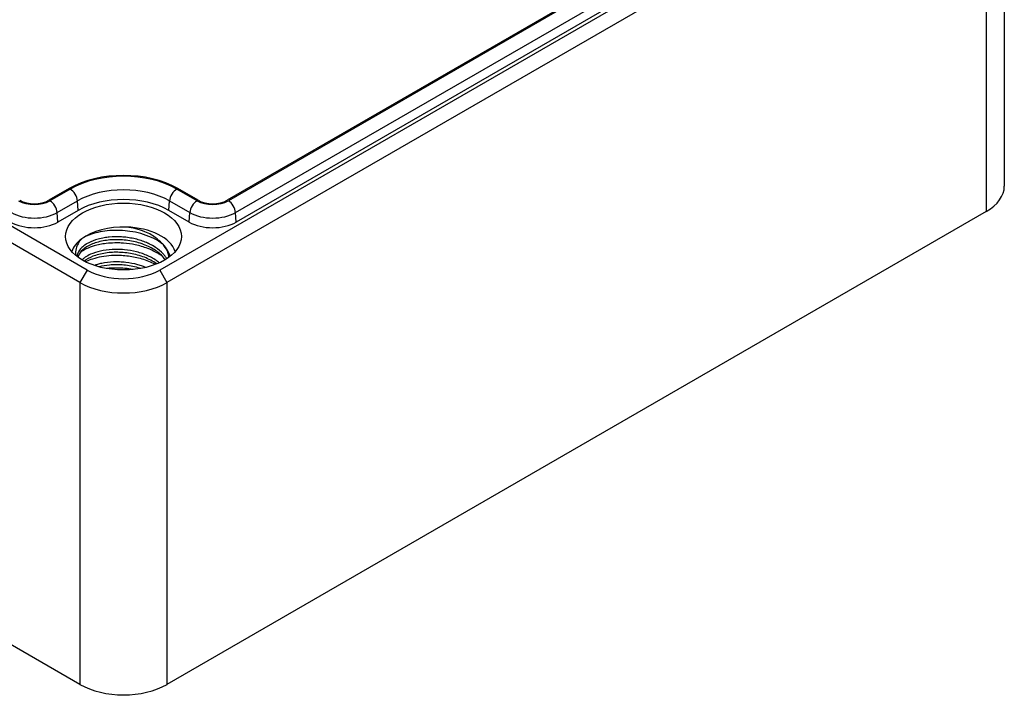
# Model space of a CAD drawing. Units: millimetres. Extents: x 0 to 2428, y 0 to 840.
# Drawn here: x 213 to 309, y 570 to 636 of the extents above; entities that cross this region are included whole.
import ezdxf

# ---------------------------------------------------------------- set-up
doc = ezdxf.new("R2010")
doc.units = ezdxf.units.MM
doc.header["$LTSCALE"] = 3
doc.layers.add('TK1', color=7, linetype='Continuous', lineweight=25)

msp = doc.modelspace()

# ---------------------------------------------------------------- linework, layer by layer
at = {"layer": 'TK1'}
for p, q in [((309.387, 658.752), (309.387, 619.561)), ((219.948, 611.396), (140.045, 657.528)), ((306.922, 657.528), (227.019, 611.396)), ((219.241, 610.171), (139.338, 656.303)), ((307.629, 656.303), (227.726, 610.171)), ((307.629, 656.303), (307.629, 617.111)), ((297.954, 655.357), (233.608, 618.206)), ((298.054, 655.299), (233.708, 618.149)), ((234.412, 616.996), (298.759, 654.147)), ((298.826, 653.221), (234.479, 616.07)), ((218.193, 619.349), (216.213, 618.206)), ((218.293, 619.292), (216.313, 618.149)), ((230.655, 618.149), (228.675, 619.292)), ((230.755, 618.206), (228.775, 619.349)), ((217.017, 616.996), (218.997, 618.14)), ((219.064, 617.213), (218.997, 618.14)), ((227.903, 617.213), (227.97, 618.14)), ((227.97, 618.14), (229.95, 616.996)), ((219.241, 570.979), (139.338, 617.111)), ((217.084, 616.07), (217.017, 616.996)), ((219.064, 617.213), (217.084, 616.07)), ((307.629, 617.111), (227.726, 570.979)), ((229.883, 616.07), (227.903, 617.213)), ((229.883, 616.07), (229.95, 616.996)), ((234.479, 616.07), (234.412, 616.996)), ((219.948, 611.396), (219.241, 610.171)), ((227.019, 611.396), (227.726, 610.171)), ((219.241, 610.171), (219.241, 570.979)), ((227.726, 610.171), (227.726, 570.979))]:
    msp.add_line(p, q, dxfattribs=at)
for centre, major_axis, start_param, end_param in [((223.484, 616.295), (-7.483, 0), 3.926991, 5.497787), ((223.484, 616.295), (-7.341, 0), 3.926991, 5.497787), ((223.484, 615.549), (6.345, 0), 0.785398, 2.356194), ((303.387, 619.561), (6, 0), 5.497787, 6.283185), ((218.293, 618.475), (0.5, -0.866), 0.872665, 2.356194), ((223.484, 614.662), (-6.25, 0), 3.926991, 5.497787), ((228.675, 618.475), (-0.5, -0.866), 3.926991, 5.410521), ((214.786, 619.03), (-2.159, 0), 0.785398, 2.356194), ((214.786, 619.03), (-2.017, 0), 0.785398, 2.356194), ((216.313, 617.332), (0.5, -0.866), 0.872665, 2.356194), ((230.655, 617.332), (-0.5, -0.866), 3.926991, 5.410521), ((232.181, 619.03), (-2.159, 0), 0.785398, 2.356194), ((232.181, 619.03), (-2.017, 0), 0.785398, 2.356194), ((233.708, 617.332), (0.5, -0.866), 0.872665, 2.356194), ((214.786, 618.284), (3.155, 0), 3.926991, 5.497787), ((232.181, 618.284), (3.155, 0), 3.926991, 5.497787), ((214.786, 617.397), (-3.25, 0), 0.785398, 2.356194), ((223.484, 612.62), (-5.15, 0), 4.660597, 5.625058), ((223.484, 612.62), (5.15, 0), 0.196226, 1.519005), ((232.181, 617.397), (-3.25, 0), 0.785398, 2.356194), ((223.484, 612.62), (-5.15, 0), 5.625058, 6.086959), ((223.484, 613.437), (-5, 0), 0.785398, 2.356194), ((223.484, 612.62), (-6, 0), 0.785398, 2.356194), ((223.484, 573.428), (-6, 0), 0.785398, 2.356194)]:
    msp.add_ellipse(centre, major_axis=major_axis, ratio=0.57735, start_param=start_param, end_param=end_param, dxfattribs=at)
msp.add_ellipse((223.484, 614.662), major_axis=(5.65, 0), ratio=0.57735, dxfattribs=at)
for points, knots in [([(226.675, 614.491), (226.384, 614.733), (226.02, 614.947), (225.016, 615.351), (224.395, 615.504), (223.749, 615.586)], [0.0002262, 0.0002262, 0.0002262, 0.0002262, 0.153179, 0.153179, 0.3323902, 0.3323902, 0.3323902, 0.3323902]), ([(227.707, 612.495), (227.659, 612.576), (227.606, 612.655), (227.547, 612.733), (227.488, 612.812), (227.424, 612.889), (227.356, 612.965), (227.144, 613.197), (226.887, 613.413), (226.593, 613.607), (226.418, 613.721), (226.231, 613.828), (226.034, 613.926), (225.898, 613.993), (225.757, 614.056), (225.612, 614.114), (225.255, 614.257), (224.874, 614.373), (224.481, 614.459), (224.281, 614.502), (224.077, 614.538), (223.873, 614.566), (223.676, 614.592), (223.478, 614.612), (223.281, 614.623), (222.879, 614.648), (222.479, 614.641), (222.095, 614.604), (221.931, 614.589), (221.77, 614.568), (221.613, 614.542), (221.403, 614.507), (221.2, 614.462), (221.006, 614.41), (220.669, 614.318), (220.36, 614.199), (220.091, 614.06), (219.999, 614.012), (219.911, 613.962), (219.828, 613.91), (219.671, 613.81), (219.533, 613.702), (219.415, 613.589), (219.234, 613.415), (219.102, 613.228), (219.023, 613.034), (219.002, 612.983), (218.985, 612.932), (218.971, 612.881), (218.957, 612.828), (218.947, 612.775), (218.941, 612.722)], [0.8195387, 0.8195387, 0.8195387, 0.8195387, 0.8249998, 0.8249998, 0.8249998, 0.8305085, 0.8305085, 0.8305085, 0.8474576, 0.8474576, 0.8474576, 0.8574999, 0.8574999, 0.8574999, 0.8644068, 0.8644068, 0.8644068, 0.8813559, 0.8813559, 0.8813559, 0.8900001, 0.8900001, 0.8900001, 0.8983051, 0.8983051, 0.8983051, 0.9152542, 0.9152542, 0.9152542, 0.9225002, 0.9225002, 0.9225002, 0.9322034, 0.9322034, 0.9322034, 0.9491525, 0.9491525, 0.9491525, 0.9550003, 0.9550003, 0.9550003, 0.9661017, 0.9661017, 0.9661017, 0.9830508, 0.9830508, 0.9830508, 0.9875003, 0.9875003, 0.9875003, 0.9920548, 0.9920548, 0.9920548, 0.9920548]), ([(227.125, 614.061), (226.848, 614.251), (226.541, 614.421), (225.881, 614.718), (225.531, 614.843), (224.824, 615.041), (224.471, 615.115), (223.795, 615.215), (223.473, 615.245), (222.474, 615.284), (221.809, 615.231), (220.908, 615.05), (220.631, 614.976), (220.01, 614.763), (219.687, 614.612), (219.409, 614.439)], [0.0000238, 0.0000238, 0.0000238, 0.0000238, 0.1180518, 0.1180518, 0.2343724, 0.2343724, 0.3432441, 0.3432441, 0.4398372, 0.4398372, 0.6450678, 0.6450678, 0.7430136, 0.7430136, 0.8796391, 0.8796391, 0.8796391, 0.8796391]), ([(219.409, 614.439), (219.109, 614.121), (218.938, 613.797), (218.8, 613.269), (218.79, 613.039), (218.831, 612.811)], [0.0000003, 0.0000003, 0.0000003, 0.0000003, 0.1883345, 0.1883345, 0.3327141, 0.3327141, 0.3327141, 0.3327141]), ([(227.55, 612.397), (227.547, 612.401), (227.544, 612.405), (227.341, 612.701), (227.059, 612.98), (226.398, 613.457), (226.018, 613.663), (225.192, 613.997), (224.735, 614.129), (223.802, 614.305), (223.314, 614.352), (222.374, 614.355), (221.911, 614.314), (221.057, 614.155), (220.658, 614.033), (219.991, 613.735), (219.711, 613.558), (219.3, 613.182), (219.163, 612.98), (219.075, 612.734), (219.062, 612.686), (219.053, 612.638)], [5.81223, 5.81223, 5.81223, 5.81223, 5.814376, 5.814376, 5.964302, 5.964302, 6.105591, 6.105591, 6.247896, 6.247896, 6.391504, 6.391504, 6.534258, 6.534258, 6.679103, 6.679103, 6.820507, 6.820507, 6.961039, 6.961039, 6.994849, 6.994849, 6.994849, 6.994849]), ([(227.125, 612.837), (227.051, 612.888), (226.973, 612.937), (226.8, 613.043), (226.702, 613.099), (226.367, 613.278), (226.117, 613.393), (225.653, 613.572), (225.445, 613.643), (225.037, 613.761), (224.838, 613.811), (224.257, 613.932), (223.869, 613.986), (223.322, 614.026), (223.164, 614.033), (222.882, 614.039), (222.758, 614.039), (222.351, 614.032), (222.072, 614.013), (221.584, 613.956), (221.373, 613.922), (220.983, 613.843), (220.803, 613.798), (220.349, 613.664), (220.086, 613.565), (219.66, 613.364), (219.489, 613.268), (219.319, 613.156), (219.304, 613.146), (219.29, 613.137)], [0.0000392, 0.0000392, 0.0000392, 0.0000392, 0.0318984, 0.0318984, 0.0698737, 0.0698737, 0.1588535, 0.1588535, 0.2272167, 0.2272167, 0.2895975, 0.2895975, 0.4068252, 0.4068252, 0.4544783, 0.4544783, 0.4921318, 0.4921318, 0.5787734, 0.5787734, 0.6477364, 0.6477364, 0.7102687, 0.7102687, 0.8121953, 0.8121953, 0.8913389, 0.8913389, 0.8987292, 0.8987292, 0.8987292, 0.8987292]), ([(228.022, 612.796), (227.949, 612.966), (227.858, 613.261), (227.241, 614.059), (226.86, 614.335), (226.673, 614.49)], [0, 0, 0, 0, 0.0913408, 0.0913408, 0.1923627, 0.1923627, 0.1923627, 0.1923627]), ([(227.922, 612.643), (227.918, 612.684), (227.913, 612.725), (227.854, 613.083), (227.712, 613.399), (227.341, 613.9), (227.151, 614.099), (226.93, 614.282)], [5.6469437, 5.6469437, 5.6469437, 5.6469437, 5.6667959, 5.6667959, 5.8206166, 5.8206166, 5.9269653, 5.9269653, 5.9269653, 5.9269653]), ([(226.978, 612.098), (226.922, 612.144), (226.864, 612.19), (226.805, 612.234), (226.652, 612.347), (226.486, 612.455), (226.311, 612.554), (226.17, 612.634), (226.022, 612.709), (225.868, 612.779), (225.524, 612.937), (225.151, 613.068), (224.763, 613.168), (224.376, 613.268), (223.973, 613.338), (223.568, 613.377), (223.322, 613.4), (223.075, 613.412), (222.831, 613.413), (222.675, 613.413), (222.52, 613.409), (222.367, 613.4), (221.975, 613.378), (221.597, 613.326), (221.245, 613.246), (220.894, 613.166), (220.568, 613.058), (220.281, 612.928), (220.089, 612.841), (219.915, 612.745), (219.76, 612.641), (219.683, 612.588), (219.61, 612.534), (219.542, 612.478), (219.506, 612.448), (219.47, 612.417), (219.437, 612.385)], [0.5485938, 0.5485938, 0.5485938, 0.5485938, 0.5531915, 0.5531915, 0.5531915, 0.565, 0.565, 0.565, 0.5744681, 0.5744681, 0.5744681, 0.5957447, 0.5957447, 0.5957447, 0.6170213, 0.6170213, 0.6170213, 0.6299998, 0.6299998, 0.6299998, 0.6382979, 0.6382979, 0.6382979, 0.6595745, 0.6595745, 0.6595745, 0.6808511, 0.6808511, 0.6808511, 0.6949996, 0.6949996, 0.6949996, 0.7021277, 0.7021277, 0.7021277, 0.7060054, 0.7060054, 0.7060054, 0.7060054]), ([(226.726, 611.99), (226.544, 612.121), (226.346, 612.243), (225.748, 612.559), (225.31, 612.732), (224.4, 612.983), (223.917, 613.064), (222.98, 613.136), (222.513, 613.132), (221.604, 613.045), (221.153, 612.955), (220.399, 612.708), (220.078, 612.553), (219.762, 612.342), (219.707, 612.303), (219.655, 612.263)], [3.1263003, 3.1263003, 3.1263003, 3.1263003, 3.2058293, 3.2058293, 3.3513787, 3.3513787, 3.4946155, 3.4946155, 3.6341524, 3.6341524, 3.7829996, 3.7829996, 3.9221375, 3.9221375, 3.953109, 3.953109, 3.953109, 3.953109]), ([(226.588, 611.936), (226.578, 611.941), (226.568, 611.946), (226.362, 612.054), (226.156, 612.148), (225.524, 612.401), (225.077, 612.534), (224.181, 612.72), (223.738, 612.777), (222.621, 612.837), (221.959, 612.798), (221.035, 612.631), (220.74, 612.557), (220.245, 612.397), (220.038, 612.316), (219.825, 612.216), (219.804, 612.206), (219.784, 612.196)], [0.071712, 0.071712, 0.071712, 0.071712, 0.0754905, 0.0754905, 0.1489723, 0.1489723, 0.2921938, 0.2921938, 0.4256903, 0.4256903, 0.628872, 0.628872, 0.7314831, 0.7314831, 0.813131, 0.813131, 0.8220817, 0.8220817, 0.8220817, 0.8220817]), ([(225.65, 611.649), (225.553, 611.689), (225.453, 611.727), (225.352, 611.762), (225.199, 611.817), (225.042, 611.866), (224.882, 611.91), (224.499, 612.016), (224.099, 612.093), (223.696, 612.138), (223.495, 612.161), (223.293, 612.176), (223.093, 612.183), (222.892, 612.19), (222.692, 612.19), (222.496, 612.182), (222.103, 612.166), (221.721, 612.12), (221.365, 612.046), (221.216, 612.015), (221.071, 611.979), (220.932, 611.939), (220.83, 611.91), (220.731, 611.878), (220.635, 611.844)], [0.46283979, 0.46283979, 0.46283979, 0.46283979, 0.46749994, 0.46749994, 0.46749994, 0.47457627, 0.47457627, 0.47457627, 0.49152542, 0.49152542, 0.49152542, 0.50000011, 0.50000011, 0.50000011, 0.50847458, 0.50847458, 0.50847458, 0.52542373, 0.52542373, 0.52542373, 0.53250026, 0.53250026, 0.53250026, 0.53767774, 0.53767774, 0.53767774, 0.53767774]), ([(225.15, 611.545), (225.072, 611.57), (224.993, 611.594), (224.466, 611.743), (223.988, 611.83), (223.042, 611.915), (222.562, 611.914), (221.761, 611.84), (221.421, 611.782), (221.108, 611.702)], [3.3221643, 3.3221643, 3.3221643, 3.3221643, 3.34756, 3.34756, 3.4900055, 3.4900055, 3.632885, 3.632885, 3.7439147, 3.7439147, 3.7439147, 3.7439147]), ([(224.415, 611.444), (224.345, 611.457), (224.275, 611.469), (224.081, 611.499), (223.958, 611.516), (223.557, 611.562), (223.28, 611.582), (222.769, 611.594), (222.535, 611.591), (222.151, 611.569), (221.999, 611.556), (221.849, 611.539)], [0.3124541, 0.3124541, 0.3124541, 0.3124541, 0.3338807, 0.3338807, 0.3713661, 0.3713661, 0.4547544, 0.4547544, 0.5260868, 0.5260868, 0.5736814, 0.5736814, 0.5736814, 0.5736814])]:
    msp.add_open_spline(points, degree=3, knots=knots, dxfattribs=at)
for points in [[(227.281, 613.95), (227.23, 613.988), (227.178, 614.025), (227.125, 614.061)], [(218.975, 612.893), (218.974, 612.893), (218.974, 612.893), (218.974, 612.893)], [(219.428, 613.601), (219.428, 613.601), (219.428, 613.601), (219.428, 613.601)], [(227.048, 613.263), (227.048, 613.263), (227.048, 613.263), (227.048, 613.263)], [(227.299, 612.713), (227.243, 612.755), (227.185, 612.796), (227.125, 612.837)], [(228.044, 612.736), (228.037, 612.756), (228.028, 612.776), (228.02, 612.796)], [(228.028, 612.724), (228.027, 612.748), (228.025, 612.772), (228.023, 612.797)]]:
    msp.add_open_spline(points, degree=3, dxfattribs=at)

doc.saveas('drawing.dxf')
